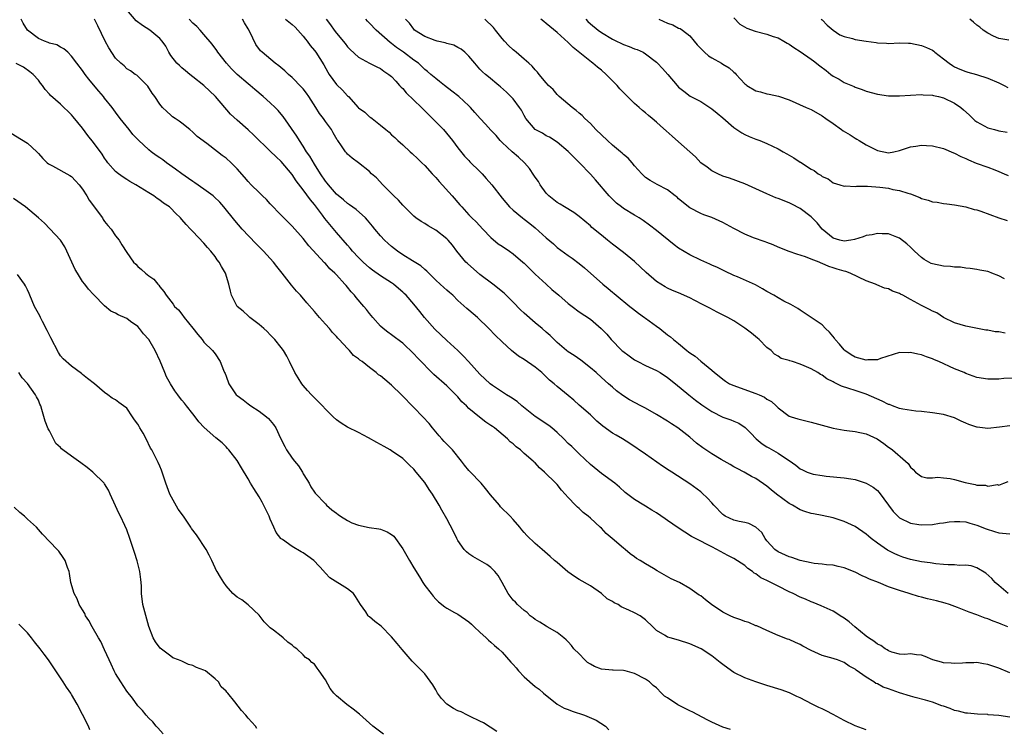
# Model space of a CAD drawing. Units: inches. Extents: x 2574000 to 2577000, y 1542000 to 1545000.
# Drawn here: x 2575026 to 2575204, y 1543409 to 1543537 of the extents above; entities that cross this region are included whole.
import ezdxf

# ---------------------------------------------------------------- set-up
doc = ezdxf.new("R2010")
doc.units = ezdxf.units.IN
doc.header["$MEASUREMENT"] = 0
doc.layers.add('LD25741542_2ft', color=151, linetype='Continuous')

msp = doc.modelspace()

# ---------------------------------------------------------------- linework, layer by layer
at = {"layer": 'LD25741542_2ft'}
for points, elevation in [([(2575205, 1543418.67), (2575203, 1543419.49), (2575201, 1543420.18), (2575200.26, 1543420.26), (2575199, 1543420.52), (2575198.46, 1543420.46), (2575197, 1543420.49), (2575196.42, 1543420.42), (2575195, 1543420.32), (2575194.39, 1543420.39), (2575193, 1543420.47), (2575192.6, 1543420.6), (2575191.03, 1543421), (2575189.64, 1543421.64), (2575189, 1543421.85), (2575188.08, 1543421.92), (2575187, 1543422.08), (2575186, 1543422), (2575185, 1543422.06), (2575183.6, 1543422.4), (2575183, 1543422.62), (2575182.79, 1543422.79), (2575182.43, 1543423), (2575181.61, 1543423.6), (2575181, 1543423.84), (2575180.38, 1543424.38), (2575179.41, 1543425), (2575179, 1543425.29), (2575176.92, 1543427), (2575175.9, 1543427.9), (2575175, 1543428.57), (2575174.25, 1543429), (2575173.5, 1543429.5), (2575173, 1543429.8), (2575170.81, 1543430.81), (2575169.4, 1543431.4), (2575169, 1543431.53), (2575167.98, 1543431.98), (2575167, 1543432.38), (2575165.75, 1543433), (2575165, 1543433.33), (2575163, 1543434.32), (2575161.73, 1543435), (2575161.23, 1543435.23), (2575161, 1543435.36), (2575159.88, 1543435.88), (2575159, 1543436.58), (2575158.7, 1543436.7), (2575158.39, 1543437), (2575157.54, 1543437.54), (2575157, 1543438.06), (2575155, 1543439.37), (2575153.91, 1543439.91), (2575152.6, 1543440.6), (2575151.89, 1543441), (2575151, 1543441.44), (2575150.04, 1543441.96), (2575149, 1543442.47), (2575148.03, 1543443), (2575147.35, 1543443.35), (2575146.11, 1543444.11), (2575144.9, 1543444.9), (2575143, 1543446.23), (2575142.54, 1543446.54), (2575141, 1543447.6), (2575140.12, 1543448.12), (2575139, 1543448.82), (2575138.69, 1543449), (2575137, 1543450.04), (2575135.33, 1543451.33), (2575134.28, 1543452.28), (2575133.44, 1543453), (2575131, 1543454.74), (2575129, 1543456.38), (2575127, 1543458.3), (2575126.24, 1543459), (2575125.63, 1543459.63), (2575125, 1543460.18), (2575124.18, 1543461), (2575123, 1543462.14), (2575122.02, 1543463), (2575121.46, 1543463.46), (2575119, 1543465.07), (2575116.58, 1543467), (2575115.75, 1543467.75), (2575114.56, 1543468.56), (2575113.8, 1543469), (2575111.3, 1543470.7), (2575110.88, 1543471), (2575109, 1543472.72), (2575106.95, 1543475), (2575106, 1543476), (2575105, 1543476.99), (2575103, 1543478.83), (2575100.85, 1543480.85), (2575098.96, 1543483), (2575098.09, 1543484.09), (2575097, 1543485.39), (2575095.61, 1543487), (2575095.3, 1543487.3), (2575095, 1543487.58), (2575094.25, 1543488.25), (2575093.35, 1543489), (2575093, 1543489.25), (2575091, 1543490.55), (2575089.56, 1543491.56), (2575089, 1543491.97), (2575087.87, 1543493), (2575087, 1543493.82), (2575085.93, 1543495), (2575085.51, 1543495.51), (2575085, 1543496.05), (2575083, 1543498.37), (2575081.81, 1543499.81), (2575080.92, 1543500.92), (2575080.48, 1543501.52), (2575079, 1543503.45), (2575078.28, 1543504.28), (2575077, 1543506.1), (2575075.73, 1543507.73), (2575075, 1543508.89), (2575073, 1543511.24), (2575072.06, 1543512.06), (2575071, 1543513.12), (2575068.02, 1543516.02), (2575067, 1543516.98), (2575065, 1543518.73), (2575063.82, 1543519.82), (2575061.06, 1543523), (2575059, 1543524.96), (2575057, 1543526.58), (2575056.44, 1543527), (2575055.66, 1543527.66), (2575055, 1543528.17), (2575054.58, 1543528.58), (2575054.11, 1543529), (2575053, 1543530.43), (2575052.66, 1543531), (2575052.09, 1543532.09), (2575051.44, 1543533), (2575051, 1543533.48), (2575049.2, 1543535), (2575047.87, 1543535.87), (2575046.7, 1543536.7), (2575045, 1543538.66)], 7856), ([(2575179, 1543408.36), (2575177, 1543409.04), (2575175, 1543410.05), (2575173, 1543411.14), (2575171.75, 1543411.75), (2575171, 1543412.14), (2575170.4, 1543412.4), (2575169.16, 1543413), (2575167, 1543414.11), (2575166.39, 1543414.39), (2575165.06, 1543415.06), (2575163.58, 1543415.58), (2575161, 1543416.36), (2575159, 1543417.02), (2575157, 1543417.77), (2575155, 1543418.73), (2575154.59, 1543419), (2575153, 1543420.16), (2575152.5, 1543420.5), (2575151.92, 1543421), (2575151, 1543421.73), (2575149.05, 1543423), (2575147, 1543423.91), (2575145, 1543424.58), (2575143.45, 1543425), (2575143, 1543425.14), (2575142.58, 1543425.42), (2575141, 1543426.34), (2575140.35, 1543427), (2575139, 1543428.23), (2575138, 1543429), (2575137, 1543429.54), (2575135.98, 1543430.02), (2575134.61, 1543430.61), (2575134.03, 1543431), (2575133.33, 1543431.33), (2575133, 1543431.55), (2575132.07, 1543432.07), (2575131, 1543433.02), (2575129, 1543434.4), (2575127, 1543435.55), (2575126.12, 1543436.12), (2575124.92, 1543436.92), (2575123, 1543438.6), (2575122.5, 1543439), (2575121.72, 1543439.72), (2575120.28, 1543441), (2575119, 1543442.06), (2575117.52, 1543443.52), (2575117, 1543444.06), (2575116.56, 1543444.56), (2575116.21, 1543445), (2575115, 1543446.39), (2575114.49, 1543447), (2575112.72, 1543448.72), (2575112.52, 1543449), (2575110.9, 1543450.9), (2575110.03, 1543452.03), (2575109.22, 1543453), (2575109.13, 1543453.13), (2575107.26, 1543455), (2575107, 1543455.29), (2575106.23, 1543456.23), (2575105.66, 1543457), (2575104.03, 1543459), (2575103.53, 1543459.53), (2575103, 1543460.05), (2575102.53, 1543460.53), (2575102.11, 1543461), (2575101.59, 1543461.59), (2575101, 1543462.31), (2575100.41, 1543463), (2575099.79, 1543463.79), (2575098.68, 1543465), (2575097, 1543466.69), (2575094.78, 1543469), (2575093, 1543470.71), (2575091.74, 1543471.74), (2575091, 1543472.4), (2575090.62, 1543472.62), (2575090.19, 1543473), (2575089, 1543473.96), (2575087.65, 1543475), (2575087.26, 1543475.26), (2575087, 1543475.53), (2575086.09, 1543476.09), (2575085.37, 1543477), (2575085.17, 1543477.17), (2575085, 1543477.38), (2575083.5, 1543479), (2575083.24, 1543479.24), (2575083, 1543479.54), (2575082.29, 1543480.29), (2575081.73, 1543481), (2575081, 1543481.8), (2575079.95, 1543483), (2575079, 1543484.05), (2575077.63, 1543485.63), (2575076.46, 1543487), (2575075.77, 1543487.77), (2575074.86, 1543488.86), (2575073.19, 1543491), (2575072.2, 1543492.2), (2575071.59, 1543493), (2575071, 1543493.68), (2575069.8, 1543495), (2575068.4, 1543496.4), (2575065.94, 1543499), (2575064.57, 1543500.57), (2575062.62, 1543503), (2575061.86, 1543503.86), (2575060.83, 1543504.84), (2575060.64, 1543505), (2575059, 1543506.21), (2575057.37, 1543507.37), (2575057, 1543507.58), (2575056.17, 1543508.17), (2575054.99, 1543508.99), (2575053.86, 1543509.86), (2575052.23, 1543511), (2575051.53, 1543511.53), (2575051, 1543511.91), (2575050.34, 1543512.34), (2575049.46, 1543513), (2575049, 1543513.36), (2575047.11, 1543515.11), (2575046.13, 1543516.13), (2575045.45, 1543517), (2575043.82, 1543519), (2575043, 1543520.14), (2575042.35, 1543521), (2575041, 1543522.71), (2575040.77, 1543523), (2575039.94, 1543523.94), (2575039, 1543525.12), (2575038.14, 1543526.14), (2575037.47, 1543527), (2575037, 1543527.69), (2575035.95, 1543529), (2575035, 1543530.32), (2575034.31, 1543531), (2575033.61, 1543531.61), (2575033, 1543531.91), (2575032.32, 1543532.32), (2575031, 1543532.63), (2575030.76, 1543532.76), (2575030.11, 1543533), (2575029, 1543533.48), (2575027, 1543535), (2575026.26, 1543536.26), (2575025.89, 1543537)], 7852), ([(2575205, 1543410.64), (2575203, 1543410.93), (2575201.08, 1543411.08), (2575201, 1543411.1), (2575199.16, 1543411.16), (2575197.34, 1543411.34), (2575197, 1543411.35), (2575195.72, 1543411.72), (2575195, 1543411.85), (2575194.19, 1543412.19), (2575193, 1543412.59), (2575192.71, 1543412.71), (2575191, 1543413.32), (2575189.72, 1543413.72), (2575187.82, 1543414.18), (2575187, 1543414.41), (2575185, 1543415.02), (2575183, 1543415.75), (2575182.07, 1543416.07), (2575181, 1543416.67), (2575180.75, 1543416.75), (2575180.39, 1543417), (2575179, 1543417.86), (2575177.16, 1543419.16), (2575177, 1543419.31), (2575175.89, 1543419.89), (2575175, 1543420.53), (2575173.75, 1543421), (2575173.18, 1543421.18), (2575173, 1543421.26), (2575171, 1543421.8), (2575169, 1543422.67), (2575167.51, 1543423.51), (2575167, 1543423.78), (2575166.15, 1543424.15), (2575165, 1543424.67), (2575164.75, 1543424.75), (2575163, 1543425.43), (2575161, 1543426.3), (2575159.14, 1543427.14), (2575159, 1543427.17), (2575157.74, 1543427.74), (2575157, 1543427.94), (2575156.26, 1543428.26), (2575155, 1543428.7), (2575154.33, 1543429), (2575153, 1543429.66), (2575150.95, 1543431), (2575149.85, 1543431.85), (2575149, 1543432.58), (2575148.74, 1543432.74), (2575147, 1543433.95), (2575145.15, 1543435), (2575143.67, 1543435.67), (2575141.13, 1543437.13), (2575140.43, 1543437.57), (2575139, 1543438.4), (2575138.03, 1543439), (2575137.37, 1543439.37), (2575137, 1543439.66), (2575136.22, 1543440.22), (2575135.32, 1543441), (2575135, 1543441.23), (2575132.96, 1543443), (2575131.86, 1543443.86), (2575131, 1543444.82), (2575130.81, 1543445), (2575129, 1543446.67), (2575128.61, 1543447), (2575127.69, 1543447.69), (2575127, 1543448.4), (2575126.67, 1543448.67), (2575126.32, 1543449), (2575125, 1543450.37), (2575124.46, 1543451), (2575123.75, 1543451.75), (2575123, 1543452.74), (2575122.77, 1543453), (2575120.71, 1543455), (2575119.76, 1543455.76), (2575119, 1543456.65), (2575118.8, 1543456.8), (2575118.62, 1543457), (2575117, 1543458.39), (2575116.34, 1543459), (2575115.55, 1543459.55), (2575115, 1543460.09), (2575114.5, 1543460.5), (2575114.01, 1543461), (2575111.64, 1543463), (2575111.26, 1543463.26), (2575111, 1543463.45), (2575110.06, 1543464.06), (2575108.94, 1543464.94), (2575107, 1543466.51), (2575106.54, 1543467), (2575105.73, 1543467.73), (2575105, 1543468.6), (2575104.8, 1543468.8), (2575104.63, 1543469), (2575103, 1543470.59), (2575100.65, 1543472.65), (2575097.67, 1543475.67), (2575097, 1543476.41), (2575095, 1543478.32), (2575094.63, 1543478.63), (2575093.48, 1543479.48), (2575093, 1543479.85), (2575092.33, 1543480.33), (2575091.44, 1543481), (2575091, 1543481.4), (2575089.57, 1543483), (2575089, 1543483.68), (2575088.43, 1543484.43), (2575087.97, 1543485), (2575086.59, 1543486.59), (2575086.28, 1543487), (2575085.64, 1543487.64), (2575085, 1543488.48), (2575084.75, 1543488.75), (2575084.55, 1543489), (2575083, 1543490.69), (2575082.69, 1543491), (2575081.79, 1543491.79), (2575081, 1543492.73), (2575080.86, 1543492.86), (2575077.97, 1543495.97), (2575077, 1543497.27), (2575075, 1543499.54), (2575073, 1543501.5), (2575071, 1543503.57), (2575070.32, 1543504.32), (2575069.63, 1543505), (2575069, 1543505.59), (2575067.57, 1543507), (2575067, 1543507.61), (2575066.36, 1543508.36), (2575065, 1543509.91), (2575063.9, 1543511), (2575063, 1543511.81), (2575062.3, 1543512.3), (2575061.44, 1543513), (2575059.49, 1543514.51), (2575057.77, 1543515.77), (2575057, 1543516.55), (2575056.43, 1543517), (2575055, 1543518.18), (2575054.53, 1543518.53), (2575053.79, 1543519), (2575053.32, 1543519.32), (2575053, 1543519.63), (2575052.27, 1543520.27), (2575051.48, 1543521), (2575051, 1543521.61), (2575050.11, 1543523), (2575049.59, 1543523.59), (2575048.84, 1543524.84), (2575048.7, 1543525), (2575047, 1543526.66), (2575046.84, 1543526.84), (2575046.55, 1543527), (2575045.66, 1543527.66), (2575045, 1543528.03), (2575044.53, 1543528.53), (2575043.95, 1543529), (2575043, 1543529.91), (2575041.79, 1543531.79), (2575041.09, 1543533), (2575039.8, 1543535.8), (2575039.16, 1543537)], 7854), ([(2575204.65, 1543427), (2575203.46, 1543427.46), (2575203, 1543427.67), (2575202.01, 1543428.01), (2575201, 1543428.43), (2575200.56, 1543428.56), (2575199, 1543429.15), (2575197.61, 1543429.61), (2575197, 1543429.88), (2575195.51, 1543430.49), (2575194.1, 1543431), (2575193.28, 1543431.28), (2575191.69, 1543431.7), (2575190.07, 1543432.07), (2575189, 1543432.34), (2575188.46, 1543432.46), (2575186.94, 1543432.94), (2575186.79, 1543433), (2575185, 1543433.54), (2575184.12, 1543433.88), (2575183, 1543434.24), (2575181.21, 1543435), (2575179.59, 1543435.59), (2575179, 1543435.91), (2575178.23, 1543436.23), (2575177, 1543436.87), (2575175, 1543437.66), (2575173.93, 1543437.93), (2575173, 1543438.12), (2575171.79, 1543438.2), (2575171, 1543438.31), (2575169.54, 1543438.46), (2575169, 1543438.55), (2575167, 1543439), (2575165.52, 1543439.52), (2575165, 1543439.68), (2575163, 1543440.57), (2575162.4, 1543441), (2575161, 1543442.57), (2575160.67, 1543443), (2575160.07, 1543444.07), (2575159, 1543445.02), (2575157.71, 1543445.71), (2575157, 1543445.85), (2575155.97, 1543446.03), (2575155, 1543446.29), (2575153.45, 1543447), (2575153.17, 1543447.17), (2575153, 1543447.29), (2575151.35, 1543449), (2575151, 1543449.41), (2575150.25, 1543450.25), (2575149.22, 1543451.22), (2575149, 1543451.41), (2575147, 1543452.9), (2575143.77, 1543455), (2575143.29, 1543455.29), (2575142.09, 1543456.09), (2575139, 1543458.23), (2575136.15, 1543460.15), (2575134.84, 1543461), (2575133.67, 1543461.67), (2575133, 1543462.03), (2575131.28, 1543463.28), (2575130.2, 1543464.2), (2575129, 1543465.37), (2575127, 1543467.14), (2575125.99, 1543467.99), (2575125, 1543468.87), (2575123, 1543470.49), (2575122.42, 1543471), (2575121.62, 1543471.62), (2575121, 1543472.25), (2575120.2, 1543473), (2575119, 1543473.98), (2575117, 1543475.35), (2575116, 1543476), (2575114.7, 1543477), (2575113, 1543478.6), (2575111.78, 1543479.78), (2575110.64, 1543481), (2575108.55, 1543483), (2575107, 1543484.3), (2575106.61, 1543484.61), (2575105, 1543486.08), (2575104.06, 1543487), (2575103.5, 1543487.5), (2575103, 1543487.92), (2575102.44, 1543488.44), (2575101.81, 1543489), (2575101, 1543489.76), (2575099.73, 1543491), (2575099.39, 1543491.39), (2575099, 1543491.68), (2575098.31, 1543492.31), (2575096.76, 1543493.24), (2575095, 1543494.35), (2575094.09, 1543495), (2575093, 1543495.84), (2575092.36, 1543496.36), (2575091.68, 1543497), (2575091, 1543497.77), (2575089.93, 1543499), (2575089.53, 1543499.53), (2575088.63, 1543500.63), (2575088.28, 1543501), (2575086.55, 1543502.55), (2575085.39, 1543503.39), (2575085, 1543503.64), (2575084.27, 1543504.27), (2575083, 1543505.34), (2575081.56, 1543507), (2575081.32, 1543507.32), (2575081, 1543507.69), (2575080.11, 1543509), (2575079, 1543510.73), (2575078.16, 1543512.16), (2575077.6, 1543513), (2575077, 1543513.98), (2575076.3, 1543515), (2575075.84, 1543515.84), (2575073.36, 1543519.36), (2575073, 1543519.79), (2575072.43, 1543520.43), (2575071.9, 1543521), (2575071, 1543521.86), (2575069.74, 1543523), (2575068.23, 1543524.23), (2575067.35, 1543525), (2575067, 1543525.26), (2575065, 1543526.95), (2575063.98, 1543527.98), (2575063.06, 1543529), (2575061.51, 1543531), (2575061.33, 1543531.33), (2575060.48, 1543532.48), (2575059, 1543534.23), (2575058.31, 1543535), (2575057.68, 1543535.68), (2575057, 1543536.29), (2575056.34, 1543537)], 7858), ([(2575204.72, 1543433), (2575203, 1543434.48), (2575202.33, 1543435), (2575201.73, 1543435.73), (2575200.67, 1543436.67), (2575199, 1543437.69), (2575198.02, 1543438.02), (2575197, 1543438.15), (2575195.89, 1543438.11), (2575195, 1543438.21), (2575193.8, 1543438.2), (2575193, 1543438.29), (2575191.61, 1543438.39), (2575190.55, 1543438.55), (2575189, 1543438.76), (2575187, 1543439.18), (2575185.62, 1543439.62), (2575185, 1543439.83), (2575184.19, 1543440.19), (2575182.86, 1543440.86), (2575181, 1543442.14), (2575179.87, 1543443), (2575179.39, 1543443.39), (2575179, 1543443.76), (2575177, 1543445.13), (2575175, 1543446.06), (2575173, 1543446.73), (2575171, 1543447.15), (2575169.41, 1543447.41), (2575169, 1543447.5), (2575167.87, 1543447.87), (2575167, 1543448.19), (2575165.62, 1543449), (2575165, 1543449.33), (2575162.7, 1543451), (2575161.76, 1543451.76), (2575161, 1543452.44), (2575159, 1543453.81), (2575158.22, 1543454.22), (2575156.84, 1543455), (2575155.63, 1543455.63), (2575155, 1543455.97), (2575154.36, 1543456.36), (2575152.72, 1543457.28), (2575151, 1543458.29), (2575149.38, 1543459.38), (2575148.26, 1543460.26), (2575147, 1543461.33), (2575144.84, 1543463), (2575143.71, 1543463.71), (2575143, 1543464.19), (2575141, 1543465.43), (2575139, 1543466.56), (2575138.14, 1543467), (2575136.1, 1543468.1), (2575134.87, 1543468.87), (2575133.73, 1543469.73), (2575133, 1543470.35), (2575132.3, 1543471), (2575131, 1543472.12), (2575130.03, 1543473), (2575129, 1543473.89), (2575127.26, 1543475.26), (2575126.08, 1543476.08), (2575125, 1543476.74), (2575124.68, 1543477), (2575123, 1543478.47), (2575121.71, 1543479.71), (2575121, 1543480.34), (2575120.25, 1543481), (2575119, 1543482.03), (2575117, 1543483.77), (2575116.36, 1543484.36), (2575115, 1543485.74), (2575113.37, 1543487.37), (2575111.33, 1543489), (2575109, 1543490.79), (2575106.73, 1543492.73), (2575106.47, 1543493), (2575104.84, 1543495), (2575104.05, 1543496.05), (2575103.22, 1543497), (2575103, 1543497.23), (2575101, 1543498.82), (2575099.6, 1543499.6), (2575099, 1543499.99), (2575098.34, 1543500.34), (2575097.38, 1543501), (2575097, 1543501.3), (2575095, 1543503.29), (2575094.23, 1543504.23), (2575093.4, 1543505), (2575093, 1543505.42), (2575091.4, 1543507), (2575090.24, 1543508.24), (2575089.38, 1543509), (2575089, 1543509.39), (2575087, 1543511.01), (2575085.85, 1543511.85), (2575085, 1543512.58), (2575084.82, 1543512.82), (2575084.64, 1543513), (2575083.91, 1543514.09), (2575083.27, 1543515), (2575083.14, 1543515.14), (2575082.41, 1543516.41), (2575082.09, 1543517), (2575081, 1543518.44), (2575080.64, 1543519), (2575079.93, 1543519.93), (2575079.28, 1543521), (2575077.97, 1543523), (2575077.57, 1543523.57), (2575077, 1543524.35), (2575076.7, 1543524.7), (2575075, 1543526.42), (2575074.32, 1543527), (2575073.63, 1543527.63), (2575072.56, 1543528.56), (2575071.92, 1543529), (2575070.33, 1543530.33), (2575069.55, 1543531), (2575069.27, 1543531.27), (2575068.42, 1543532.42), (2575067.32, 1543534.68), (2575067, 1543535.25), (2575066.35, 1543536.35), (2575066.01, 1543537)], 7860), ([(2575073.79, 1543537), (2575075, 1543536.03), (2575075.52, 1543535.52), (2575076.01, 1543535), (2575077, 1543533.91), (2575077.38, 1543533.38), (2575077.69, 1543533), (2575078.23, 1543532.23), (2575079, 1543531.34), (2575079.25, 1543531), (2575080.7, 1543528.7), (2575081.42, 1543527.42), (2575081.7, 1543527), (2575083, 1543525.19), (2575084.11, 1543524.11), (2575085, 1543523.14), (2575085.16, 1543523), (2575086.94, 1543521), (2575087, 1543520.94), (2575088.14, 1543520.14), (2575089, 1543519.34), (2575089.22, 1543519.22), (2575089.47, 1543519), (2575091, 1543517.83), (2575091.93, 1543517), (2575092.53, 1543516.53), (2575093, 1543516.03), (2575093.56, 1543515.56), (2575094.11, 1543515), (2575095, 1543514.26), (2575096.35, 1543513), (2575096.7, 1543512.7), (2575097.73, 1543511.73), (2575098.46, 1543511), (2575099, 1543510.49), (2575100.37, 1543509), (2575100.66, 1543508.66), (2575101, 1543508.32), (2575101.6, 1543507.6), (2575103.95, 1543505), (2575105.38, 1543503.38), (2575105.69, 1543503), (2575107, 1543501.57), (2575107.55, 1543501), (2575108.29, 1543500.29), (2575109.5, 1543499), (2575111, 1543497.45), (2575112.32, 1543496.32), (2575113, 1543495.87), (2575114.36, 1543495), (2575115, 1543494.53), (2575116.8, 1543493), (2575117, 1543492.82), (2575117.89, 1543491.89), (2575119, 1543490.83), (2575120.99, 1543488.99), (2575122.05, 1543488.05), (2575123.3, 1543487), (2575125, 1543485.53), (2575125.68, 1543485), (2575127, 1543484.03), (2575129, 1543482.66), (2575130.99, 1543480.99), (2575131.98, 1543479.98), (2575132.79, 1543479), (2575134.72, 1543477), (2575134.87, 1543476.87), (2575136.02, 1543476.02), (2575137, 1543475.34), (2575137.62, 1543475), (2575139, 1543474.31), (2575141, 1543473.39), (2575141.67, 1543473), (2575143, 1543472.13), (2575144.43, 1543471), (2575146.83, 1543469), (2575148.04, 1543468.04), (2575149.19, 1543467.19), (2575151, 1543465.96), (2575153, 1543464.96), (2575154.48, 1543464.48), (2575155, 1543464.24), (2575155.88, 1543463.88), (2575157.06, 1543463.06), (2575157.11, 1543463), (2575158.06, 1543462.06), (2575159.07, 1543461), (2575160.12, 1543460.12), (2575161, 1543459.54), (2575161.36, 1543459.36), (2575163, 1543458.41), (2575164.75, 1543457.25), (2575165, 1543457.11), (2575166.25, 1543456.25), (2575167, 1543455.59), (2575167.42, 1543455.42), (2575168.29, 1543455), (2575169, 1543454.73), (2575169.35, 1543454.65), (2575171, 1543454.37), (2575171.73, 1543454.27), (2575175, 1543453.98), (2575176.22, 1543453.78), (2575177, 1543453.68), (2575179, 1543452.99), (2575180.25, 1543452.25), (2575181, 1543451.65), (2575181.32, 1543451.32), (2575183.88, 1543447.88), (2575184.71, 1543447), (2575185, 1543446.74), (2575187, 1543445.76), (2575188.51, 1543445.49), (2575189, 1543445.42), (2575191, 1543445.49), (2575192.28, 1543445.72), (2575193, 1543445.8), (2575194.03, 1543445.97), (2575195, 1543446.07), (2575195.96, 1543446.05), (2575197, 1543445.99), (2575197.75, 1543445.75), (2575199, 1543445.4), (2575200.7, 1543444.7), (2575202.22, 1543444.22), (2575203, 1543444), (2575205, 1543443.79)], 7862), ([(2575081.16, 1543537), (2575081.94, 1543535.94), (2575082.58, 1543535), (2575083, 1543534.47), (2575084.58, 1543532.58), (2575085, 1543532), (2575085.48, 1543531.48), (2575087, 1543530.12), (2575089.02, 1543529.02), (2575090.34, 1543528.34), (2575091, 1543528.04), (2575091.6, 1543527.6), (2575092.48, 1543527), (2575093, 1543526.59), (2575093.75, 1543525.75), (2575094.45, 1543525), (2575094.7, 1543524.7), (2575095, 1543524.42), (2575095.66, 1543523.66), (2575098.44, 1543521), (2575098.7, 1543520.7), (2575100.43, 1543519), (2575101, 1543518.38), (2575102.37, 1543517), (2575104.05, 1543515), (2575105, 1543513.69), (2575106.22, 1543512.22), (2575107, 1543511.41), (2575107.19, 1543511.19), (2575109, 1543509.41), (2575109.2, 1543509.2), (2575109.4, 1543509), (2575110.15, 1543508.15), (2575111.15, 1543507), (2575113, 1543504.58), (2575114.36, 1543503), (2575115, 1543502.39), (2575116.71, 1543501), (2575117, 1543500.81), (2575118.02, 1543500.02), (2575119, 1543499.22), (2575121, 1543497.41), (2575122.31, 1543496.31), (2575123, 1543495.66), (2575125, 1543494.18), (2575125.7, 1543493.7), (2575127, 1543492.76), (2575127.97, 1543491.97), (2575131.26, 1543489), (2575132.23, 1543488.23), (2575133, 1543487.58), (2575133.33, 1543487.33), (2575133.7, 1543487), (2575136.17, 1543485), (2575136.61, 1543484.61), (2575137.74, 1543483.74), (2575138.81, 1543483), (2575139, 1543482.84), (2575141, 1543481.39), (2575141.57, 1543481), (2575143, 1543479.87), (2575143.51, 1543479.51), (2575144.08, 1543479), (2575145, 1543478.26), (2575146.48, 1543477), (2575146.78, 1543476.78), (2575147, 1543476.6), (2575147.97, 1543475.97), (2575149, 1543475.05), (2575151, 1543473.44), (2575151.47, 1543473), (2575152.34, 1543472.34), (2575153, 1543471.8), (2575153.46, 1543471.46), (2575154.19, 1543471), (2575155, 1543470.65), (2575155.5, 1543470.5), (2575159, 1543469.25), (2575159.59, 1543469), (2575160.54, 1543468.54), (2575161, 1543468.22), (2575161.8, 1543467.8), (2575162.67, 1543467), (2575163, 1543466.62), (2575165, 1543465.13), (2575165.36, 1543465), (2575166.61, 1543464.61), (2575169, 1543464.06), (2575173, 1543462.94), (2575175, 1543462.57), (2575175.5, 1543462.5), (2575177, 1543462.33), (2575179, 1543461.91), (2575180.98, 1543461), (2575182.16, 1543460.16), (2575183, 1543459.53), (2575183.32, 1543459.32), (2575183.73, 1543459), (2575186.09, 1543457), (2575186.56, 1543456.56), (2575187, 1543455.88), (2575187.48, 1543455.48), (2575187.94, 1543455), (2575189, 1543454.19), (2575189.94, 1543453.94), (2575191, 1543453.95), (2575191.93, 1543454.07), (2575193, 1543453.98), (2575194.17, 1543453.83), (2575195, 1543453.66), (2575196.88, 1543453.12), (2575198.72, 1543452.72), (2575199, 1543452.63), (2575200.6, 1543452.6), (2575201, 1543452.44), (2575202.74, 1543452.74), (2575203, 1543452.64), (2575203.89, 1543453), (2575204.72, 1543453.28)], 7864), ([(2575205, 1543463.39), (2575203.1, 1543463.1), (2575201, 1543462.87), (2575199.11, 1543463.11), (2575199, 1543463.13), (2575197.6, 1543463.6), (2575197, 1543463.87), (2575196.2, 1543464.2), (2575195, 1543464.8), (2575193, 1543465.4), (2575191, 1543465.73), (2575189, 1543465.97), (2575187.97, 1543466.03), (2575185.63, 1543466.37), (2575185, 1543466.52), (2575183.73, 1543467), (2575183.21, 1543467.21), (2575183, 1543467.26), (2575181.86, 1543467.86), (2575179, 1543469.13), (2575177, 1543469.76), (2575175.85, 1543470.15), (2575174.53, 1543470.53), (2575173.66, 1543471), (2575173.19, 1543471.19), (2575173, 1543471.32), (2575171.86, 1543471.86), (2575171, 1543472.55), (2575170.69, 1543472.69), (2575170.21, 1543473), (2575169, 1543473.71), (2575167.74, 1543474.26), (2575167, 1543474.54), (2575165.6, 1543475), (2575165.13, 1543475.13), (2575165, 1543475.21), (2575163.58, 1543475.58), (2575163, 1543476), (2575162.34, 1543476.34), (2575161.74, 1543477), (2575161, 1543477.56), (2575159.61, 1543479), (2575159.27, 1543479.27), (2575158.17, 1543480.17), (2575157, 1543481.07), (2575155, 1543482.35), (2575153.9, 1543483), (2575151.96, 1543483.96), (2575150.66, 1543484.66), (2575150.07, 1543485), (2575149.35, 1543485.35), (2575147.91, 1543486.09), (2575147, 1543486.54), (2575145, 1543487.43), (2575143.87, 1543487.87), (2575143, 1543488.28), (2575142.53, 1543488.53), (2575141, 1543489.47), (2575139.1, 1543491.1), (2575137, 1543493.1), (2575135, 1543494.75), (2575133, 1543496.26), (2575132.11, 1543497), (2575131, 1543497.87), (2575129.29, 1543499.29), (2575129, 1543499.55), (2575127, 1543501.26), (2575126.01, 1543502.01), (2575124.33, 1543503), (2575123.52, 1543503.52), (2575123, 1543503.79), (2575121.49, 1543505), (2575121, 1543505.51), (2575119.9, 1543507), (2575119.58, 1543507.58), (2575119, 1543508.41), (2575118.77, 1543508.77), (2575117.96, 1543509.96), (2575117.06, 1543511), (2575116, 1543512), (2575114.85, 1543513), (2575113, 1543514.68), (2575112.69, 1543515), (2575111.91, 1543515.91), (2575111, 1543516.88), (2575110, 1543518), (2575109.01, 1543519.01), (2575108.1, 1543520.1), (2575107.31, 1543521), (2575107, 1543521.31), (2575105.18, 1543523), (2575103.93, 1543523.93), (2575102.55, 1543525), (2575101.69, 1543525.69), (2575101, 1543526.23), (2575100.08, 1543527), (2575099.51, 1543527.51), (2575099, 1543527.9), (2575098.45, 1543528.45), (2575097.85, 1543529), (2575097, 1543529.59), (2575095.18, 1543531), (2575093.89, 1543531.89), (2575093, 1543532.58), (2575092.74, 1543532.74), (2575090.2, 1543535), (2575089, 1543536.26), (2575088.62, 1543536.62), (2575088.3, 1543537)], 7866), ([(2575205.98, 1543471.98), (2575203.92, 1543471.92), (2575203, 1543471.84), (2575201, 1543471.79), (2575199, 1543472.12), (2575198.37, 1543472.37), (2575197, 1543472.87), (2575196.71, 1543473), (2575195, 1543473.69), (2575192.12, 1543475), (2575191.33, 1543475.33), (2575191, 1543475.5), (2575189.88, 1543475.88), (2575189, 1543476.25), (2575188.34, 1543476.34), (2575187, 1543476.65), (2575186.61, 1543476.61), (2575185, 1543476.62), (2575181.55, 1543475.55), (2575181, 1543475.31), (2575179.29, 1543475.29), (2575179, 1543475.23), (2575177.64, 1543475.64), (2575177, 1543475.79), (2575176.23, 1543476.23), (2575175.13, 1543477), (2575175, 1543477.12), (2575174.15, 1543478.15), (2575173.38, 1543479), (2575173.24, 1543479.24), (2575172.35, 1543480.35), (2575171.62, 1543481), (2575171, 1543481.67), (2575169, 1543483), (2575167, 1543484.29), (2575166.61, 1543484.61), (2575165.31, 1543485.31), (2575164.05, 1543485.95), (2575163, 1543486.52), (2575162.24, 1543487), (2575161, 1543487.68), (2575160.2, 1543488.2), (2575158.9, 1543488.9), (2575155.67, 1543490.33), (2575155, 1543490.61), (2575153.37, 1543491.37), (2575152.04, 1543492.04), (2575151, 1543492.48), (2575150.65, 1543492.65), (2575149, 1543493.34), (2575147, 1543494.32), (2575145, 1543495.55), (2575144.16, 1543496.16), (2575141, 1543498.76), (2575139.72, 1543499.72), (2575138.55, 1543500.55), (2575137.84, 1543501), (2575137, 1543501.48), (2575135, 1543502.72), (2575134.62, 1543503), (2575133.71, 1543503.71), (2575133, 1543504.38), (2575132.41, 1543505), (2575129.92, 1543507.92), (2575129, 1543508.95), (2575127.03, 1543511), (2575125.99, 1543511.99), (2575125, 1543513.04), (2575123, 1543514.73), (2575121.61, 1543515.61), (2575121, 1543515.9), (2575120.33, 1543516.33), (2575119, 1543517.04), (2575117.33, 1543519), (2575117, 1543519.56), (2575116.52, 1543520.52), (2575116.19, 1543521), (2575115, 1543522.59), (2575114.62, 1543523), (2575113.8, 1543523.8), (2575112.74, 1543524.74), (2575112.42, 1543525), (2575110.57, 1543526.57), (2575109.99, 1543527), (2575109.47, 1543527.48), (2575109, 1543527.95), (2575108.07, 1543529), (2575107, 1543530.28), (2575106.29, 1543531), (2575105.59, 1543531.59), (2575105, 1543531.89), (2575104.28, 1543532.28), (2575103, 1543532.59), (2575102.71, 1543532.71), (2575101.27, 1543533), (2575100.89, 1543533.11), (2575099, 1543533.88), (2575097.17, 1543535), (2575097, 1543535.18), (2575096.25, 1543536.25), (2575095.54, 1543537)], 7868), ([(2575204.14, 1543480.14), (2575203, 1543480.36), (2575202.37, 1543480.37), (2575201, 1543480.67), (2575200.68, 1543480.68), (2575197, 1543481.42), (2575195, 1543482.02), (2575193, 1543483), (2575191.8, 1543483.8), (2575191, 1543484.13), (2575190.46, 1543484.46), (2575189, 1543485.17), (2575187, 1543486.22), (2575185.62, 1543487), (2575185.21, 1543487.21), (2575185, 1543487.34), (2575183.77, 1543487.78), (2575183, 1543488.17), (2575182.32, 1543488.32), (2575180.89, 1543488.89), (2575180.68, 1543489), (2575179, 1543489.63), (2575176.1, 1543491), (2575175.29, 1543491.29), (2575175, 1543491.36), (2575173.73, 1543491.73), (2575173, 1543491.98), (2575172.2, 1543492.2), (2575171, 1543492.78), (2575170.83, 1543492.83), (2575170.45, 1543493), (2575169, 1543493.57), (2575168.01, 1543493.99), (2575166.43, 1543494.43), (2575165, 1543494.92), (2575163, 1543495.72), (2575162.13, 1543496.13), (2575161, 1543496.54), (2575160.68, 1543496.68), (2575158.57, 1543497.43), (2575157, 1543498.07), (2575155, 1543499.09), (2575153, 1543500.2), (2575151, 1543501.1), (2575149.57, 1543501.57), (2575149, 1543501.82), (2575147, 1543502.82), (2575146.77, 1543503), (2575145.82, 1543503.82), (2575145, 1543504.48), (2575144.74, 1543504.74), (2575144.37, 1543505), (2575143, 1543506.09), (2575141.08, 1543507.08), (2575139.81, 1543507.81), (2575139, 1543508.32), (2575138.32, 1543509), (2575137, 1543510.47), (2575136.58, 1543511), (2575135.83, 1543511.83), (2575135, 1543512.5), (2575134.76, 1543512.76), (2575134.49, 1543513), (2575133, 1543514.2), (2575132.13, 1543515), (2575130.01, 1543517), (2575129, 1543518.08), (2575128.02, 1543519), (2575127.54, 1543519.54), (2575127, 1543519.95), (2575126.45, 1543520.46), (2575125.69, 1543521), (2575123.36, 1543523), (2575123.19, 1543523.19), (2575123, 1543523.35), (2575122.25, 1543524.25), (2575121.43, 1543525), (2575121, 1543525.48), (2575119.73, 1543527), (2575119.41, 1543527.41), (2575119, 1543527.79), (2575118.46, 1543528.46), (2575117.86, 1543529), (2575117, 1543529.73), (2575115.55, 1543531), (2575115.25, 1543531.25), (2575115, 1543531.43), (2575114.2, 1543532.2), (2575113.43, 1543533), (2575113, 1543533.52), (2575111.83, 1543535), (2575111.47, 1543535.47), (2575109.89, 1543537)], 7870), ([(2575204.03, 1543489.97), (2575203, 1543490.53), (2575201.74, 1543491), (2575201.22, 1543491.22), (2575201, 1543491.33), (2575199.56, 1543491.56), (2575199, 1543491.66), (2575197.84, 1543491.84), (2575197, 1543491.91), (2575196.08, 1543492.08), (2575195, 1543492.12), (2575194.24, 1543492.24), (2575193, 1543492.28), (2575191, 1543492.67), (2575190.77, 1543492.77), (2575190.34, 1543493), (2575189.5, 1543493.5), (2575189, 1543493.85), (2575187.72, 1543495), (2575187, 1543495.73), (2575186.32, 1543496.32), (2575185, 1543497.33), (2575184.5, 1543497.5), (2575183, 1543498.11), (2575181.89, 1543498.11), (2575181, 1543498.21), (2575180.06, 1543497.94), (2575179, 1543497.82), (2575178.44, 1543497.56), (2575176.87, 1543497.13), (2575176.2, 1543497), (2575175, 1543496.83), (2575174.19, 1543497), (2575173, 1543497.34), (2575170.98, 1543499), (2575170.12, 1543500.12), (2575169, 1543501.19), (2575167, 1543502.72), (2575165.51, 1543503.51), (2575165, 1543503.74), (2575163, 1543504.5), (2575162.63, 1543504.63), (2575161, 1543505.35), (2575160.33, 1543505.67), (2575157, 1543507.18), (2575154.21, 1543508.21), (2575153, 1543508.57), (2575152.07, 1543509), (2575151, 1543509.54), (2575150.17, 1543510.17), (2575148.99, 1543511), (2575148.04, 1543512.04), (2575147, 1543512.97), (2575145, 1543514.81), (2575143.84, 1543515.84), (2575142.76, 1543516.76), (2575141.69, 1543517.69), (2575141, 1543518.34), (2575140.21, 1543519), (2575139.53, 1543519.53), (2575139, 1543520.04), (2575138.44, 1543520.44), (2575137.87, 1543521), (2575137, 1543521.74), (2575135.73, 1543523), (2575135.35, 1543523.35), (2575134.37, 1543524.37), (2575133.85, 1543525), (2575131.89, 1543527), (2575131, 1543527.74), (2575130.28, 1543528.28), (2575129.47, 1543529), (2575129.19, 1543529.19), (2575125.86, 1543531.86), (2575125, 1543532.76), (2575123, 1543534.55), (2575121.64, 1543535.64), (2575121, 1543536.22), (2575120.56, 1543536.56), (2575120.04, 1543537)], 7872), ([(2575128.2, 1543537), (2575128.57, 1543536.57), (2575129, 1543536.16), (2575130.44, 1543535), (2575131, 1543534.57), (2575133, 1543533.4), (2575133.28, 1543533.28), (2575135, 1543532.42), (2575136.06, 1543532.06), (2575137, 1543531.65), (2575137.51, 1543531.51), (2575138.56, 1543531), (2575139, 1543530.74), (2575141, 1543529.18), (2575141.19, 1543529), (2575142.07, 1543528.07), (2575143.05, 1543527), (2575144.72, 1543525), (2575145, 1543524.71), (2575145.93, 1543523.93), (2575147.07, 1543523.07), (2575149, 1543522.07), (2575151, 1543520.77), (2575151.98, 1543519.98), (2575153, 1543519.13), (2575155, 1543517.4), (2575155.56, 1543517), (2575156.42, 1543516.42), (2575157, 1543516.1), (2575157.78, 1543515.78), (2575159, 1543515.25), (2575159.19, 1543515.19), (2575159.72, 1543515), (2575161, 1543514.5), (2575163, 1543513.54), (2575163.92, 1543513), (2575164.59, 1543512.59), (2575165.86, 1543511.86), (2575167, 1543511.13), (2575167.09, 1543511.09), (2575169, 1543509.86), (2575169.58, 1543509.58), (2575170.27, 1543509), (2575170.73, 1543508.73), (2575171, 1543508.51), (2575172.06, 1543508.06), (2575173, 1543507.38), (2575174.21, 1543507), (2575175, 1543506.78), (2575175.2, 1543506.8), (2575177, 1543506.7), (2575177.22, 1543506.78), (2575179, 1543506.73), (2575179.24, 1543506.76), (2575181.42, 1543506.58), (2575183, 1543506.37), (2575183.82, 1543506.18), (2575185, 1543505.98), (2575186.52, 1543505.48), (2575187, 1543505.38), (2575188.7, 1543504.7), (2575189, 1543504.55), (2575190.23, 1543504.23), (2575191, 1543503.91), (2575191.86, 1543503.86), (2575193, 1543503.6), (2575193.58, 1543503.58), (2575195, 1543503.4), (2575197, 1543503.02), (2575198.55, 1543502.55), (2575199, 1543502.47), (2575199.75, 1543502.25), (2575203, 1543501.05), (2575204.53, 1543500.53)], 7874), ([(2575141.39, 1543537), (2575143, 1543536.27), (2575143.95, 1543535.95), (2575145, 1543535.39), (2575145.29, 1543535.29), (2575145.68, 1543535), (2575147, 1543533.97), (2575147.79, 1543533), (2575148.35, 1543532.35), (2575149.69, 1543531), (2575150.38, 1543530.38), (2575151, 1543529.97), (2575152.74, 1543529), (2575153, 1543528.83), (2575154.16, 1543528.16), (2575155, 1543527.4), (2575155.23, 1543527.23), (2575155.41, 1543527), (2575157, 1543525.27), (2575157.16, 1543525.16), (2575157.35, 1543525), (2575159, 1543523.99), (2575159.83, 1543523.83), (2575161, 1543523.46), (2575161.41, 1543523.41), (2575163.06, 1543523.06), (2575165, 1543522.39), (2575168.09, 1543521), (2575169, 1543520.61), (2575171, 1543519.51), (2575171.67, 1543519), (2575173, 1543518.08), (2575174.5, 1543517), (2575174.8, 1543516.8), (2575176.05, 1543516.05), (2575177, 1543515.43), (2575177.28, 1543515.28), (2575177.72, 1543515), (2575179, 1543514.24), (2575181, 1543513.19), (2575183, 1543512.81), (2575183.97, 1543513), (2575185, 1543513.23), (2575187, 1543513.9), (2575187.99, 1543514.01), (2575189, 1543514.19), (2575189.89, 1543514.11), (2575191, 1543514.06), (2575193, 1543513.56), (2575194.79, 1543512.79), (2575195, 1543512.73), (2575196.13, 1543512.13), (2575197, 1543511.78), (2575197.51, 1543511.51), (2575198.93, 1543510.93), (2575201, 1543510.2), (2575202.31, 1543509.69), (2575203, 1543509.39), (2575203.99, 1543509), (2575204.69, 1543508.69)], 7876), ([(2575155, 1543537.25), (2575156.1, 1543536.1), (2575157.38, 1543535.38), (2575158.84, 1543534.84), (2575161, 1543534.29), (2575162.12, 1543533.88), (2575163, 1543533.59), (2575164.08, 1543533), (2575164.65, 1543532.65), (2575165, 1543532.46), (2575165.86, 1543531.86), (2575167, 1543531.11), (2575169, 1543529.73), (2575169.43, 1543529.43), (2575170.55, 1543528.55), (2575171.71, 1543527.71), (2575172.57, 1543527), (2575173, 1543526.69), (2575174.1, 1543526.1), (2575175, 1543525.54), (2575176.79, 1543524.79), (2575177, 1543524.67), (2575178.26, 1543524.26), (2575179, 1543523.97), (2575181, 1543523.4), (2575183, 1543523.11), (2575185, 1543523.09), (2575187, 1543523.23), (2575189, 1543523.35), (2575189.3, 1543523.3), (2575191, 1543523.25), (2575191.18, 1543523.18), (2575192.07, 1543523), (2575193, 1543522.78), (2575195, 1543521.81), (2575196.13, 1543521), (2575196.6, 1543520.6), (2575197.66, 1543519.66), (2575198.28, 1543519), (2575198.66, 1543518.66), (2575199, 1543518.42), (2575201, 1543517.34), (2575202.21, 1543517), (2575202.84, 1543516.84), (2575203, 1543516.77), (2575204.52, 1543516.52)], 7878), ([(2575170.85, 1543537), (2575171, 1543536.87), (2575171.93, 1543535.93), (2575173.01, 1543535.01), (2575174.18, 1543534.18), (2575175, 1543533.86), (2575176.52, 1543533.48), (2575177, 1543533.32), (2575178.97, 1543533.03), (2575180.78, 1543532.78), (2575181, 1543532.72), (2575182.65, 1543532.65), (2575183, 1543532.6), (2575185, 1543532.7), (2575186.64, 1543532.64), (2575187, 1543532.64), (2575189, 1543532.25), (2575189.89, 1543531.89), (2575191, 1543531.36), (2575191.21, 1543531.21), (2575191.44, 1543531), (2575193, 1543529.79), (2575193.99, 1543529), (2575194.6, 1543528.6), (2575195, 1543528.36), (2575195.94, 1543527.94), (2575197, 1543527.49), (2575197.37, 1543527.37), (2575198.96, 1543526.96), (2575201, 1543526.33), (2575203, 1543525.48), (2575203.97, 1543525), (2575204.62, 1543524.62)], 7880), ([(2575204.85, 1543533.16), (2575203, 1543533.47), (2575202.06, 1543533.94), (2575201, 1543534.44), (2575200.19, 1543535), (2575199.54, 1543535.54), (2575199, 1543535.93), (2575198.44, 1543536.44), (2575197.74, 1543537)], 7882), ([(2575154.38, 1543408.38), (2575153, 1543408.81), (2575151, 1543409.7), (2575150.17, 1543410.17), (2575147.56, 1543411.56), (2575147, 1543411.77), (2575144.84, 1543412.84), (2575143, 1543414.12), (2575142.45, 1543414.45), (2575141.89, 1543415), (2575141, 1543415.93), (2575140.39, 1543416.39), (2575139.74, 1543417), (2575139, 1543417.5), (2575137, 1543418.56), (2575135.3, 1543419), (2575135, 1543419.06), (2575133.13, 1543419.13), (2575133, 1543419.12), (2575131, 1543419.34), (2575129.78, 1543419.78), (2575129, 1543420.21), (2575128.51, 1543420.51), (2575128.02, 1543421), (2575127, 1543422.07), (2575126, 1543423), (2575125.6, 1543423.6), (2575125, 1543424.28), (2575124.64, 1543424.64), (2575124.19, 1543425), (2575123, 1543425.95), (2575121.18, 1543427), (2575121, 1543427.09), (2575119.85, 1543427.85), (2575119, 1543428.3), (2575118.63, 1543428.63), (2575118.11, 1543429), (2575117.56, 1543429.56), (2575117, 1543429.94), (2575115.78, 1543431), (2575115.42, 1543431.42), (2575115, 1543431.81), (2575114.1, 1543433), (2575113.02, 1543435), (2575112.29, 1543436.29), (2575111.72, 1543437), (2575111, 1543437.72), (2575110.26, 1543438.26), (2575107.7, 1543439.7), (2575107, 1543440.17), (2575106.57, 1543440.57), (2575106.17, 1543441), (2575105, 1543442.64), (2575104.79, 1543443), (2575104.23, 1543444.23), (2575103, 1543446.56), (2575102.09, 1543448.09), (2575101.63, 1543449), (2575100.42, 1543451), (2575099.83, 1543451.83), (2575099, 1543453.09), (2575097.47, 1543455), (2575097, 1543455.55), (2575096.23, 1543456.23), (2575095.52, 1543457), (2575095, 1543457.45), (2575093, 1543458.85), (2575092.75, 1543459), (2575091.62, 1543459.62), (2575091, 1543460.01), (2575090.33, 1543460.33), (2575088.78, 1543461.22), (2575087, 1543462.16), (2575085, 1543463.13), (2575083.87, 1543463.87), (2575083, 1543464.47), (2575082.43, 1543465), (2575081, 1543466.41), (2575080.47, 1543467), (2575079, 1543468.45), (2575078.49, 1543469), (2575077.75, 1543469.75), (2575077, 1543470.68), (2575076.76, 1543471), (2575076.05, 1543472.05), (2575075.47, 1543473), (2575074.47, 1543475), (2575074, 1543476.01), (2575073.4, 1543477), (2575073, 1543477.57), (2575071.83, 1543479), (2575071.44, 1543479.44), (2575071, 1543479.87), (2575070.46, 1543480.46), (2575069.83, 1543481), (2575069, 1543481.74), (2575067.32, 1543483), (2575067, 1543483.27), (2575066.12, 1543484.12), (2575065, 1543485), (2575063.98, 1543487), (2575063.78, 1543487.78), (2575063.53, 1543489), (2575062.92, 1543491), (2575062.2, 1543492.2), (2575061.77, 1543493), (2575061.42, 1543493.42), (2575061, 1543494), (2575060.23, 1543495), (2575059.65, 1543495.65), (2575059, 1543496.46), (2575057, 1543498.58), (2575056.57, 1543499), (2575055.79, 1543499.79), (2575055, 1543500.75), (2575054.76, 1543501), (2575053.85, 1543501.85), (2575053, 1543502.76), (2575052.73, 1543503), (2575051.69, 1543503.69), (2575051, 1543504.24), (2575050.55, 1543504.55), (2575049.93, 1543505), (2575049, 1543505.55), (2575046.65, 1543507), (2575045.59, 1543507.59), (2575045, 1543507.97), (2575044.36, 1543508.36), (2575043.51, 1543509), (2575043, 1543509.41), (2575041.57, 1543511), (2575041.32, 1543511.32), (2575041, 1543511.8), (2575040.54, 1543512.54), (2575039, 1543514.64), (2575037.94, 1543515.94), (2575037, 1543517.26), (2575035.33, 1543519.33), (2575035, 1543519.7), (2575033, 1543521.58), (2575031.19, 1543523.19), (2575031, 1543523.44), (2575030.25, 1543524.25), (2575029.76, 1543525), (2575029.41, 1543525.41), (2575029, 1543525.97), (2575028.07, 1543527), (2575027.46, 1543527.46), (2575026.29, 1543528.29), (2575025, 1543528.99)], 7850), ([(2575022.99, 1543517), (2575027, 1543514.52), (2575028.7, 1543513), (2575029, 1543512.68), (2575029.79, 1543511.79), (2575030.6, 1543511), (2575030.82, 1543510.82), (2575031.57, 1543510.43), (2575034.7, 1543508.7), (2575035, 1543508.49), (2575035.75, 1543507.75), (2575036.41, 1543507), (2575037, 1543506.21), (2575037.78, 1543505), (2575038.22, 1543504.22), (2575040.6, 1543501), (2575040.75, 1543500.75), (2575041, 1543500.38), (2575041.61, 1543499.61), (2575042.17, 1543499), (2575043, 1543497.75), (2575043.61, 1543497), (2575044.15, 1543496.15), (2575045, 1543494.76), (2575046.23, 1543493), (2575046.63, 1543492.63), (2575047, 1543492.21), (2575047.67, 1543491.67), (2575048.38, 1543491), (2575049, 1543490.53), (2575049.9, 1543489.9), (2575050.62, 1543489), (2575050.82, 1543488.82), (2575051, 1543488.52), (2575051.7, 1543487.7), (2575052.13, 1543487), (2575053.39, 1543485.39), (2575053.65, 1543485), (2575054.36, 1543484.36), (2575055, 1543483.57), (2575055.41, 1543483), (2575057, 1543481.07), (2575057.88, 1543479.88), (2575058.67, 1543479), (2575059, 1543478.54), (2575060.55, 1543477), (2575061, 1543476.38), (2575061.96, 1543475), (2575062.55, 1543473.45), (2575062.75, 1543473), (2575062.85, 1543472.85), (2575063, 1543472.38), (2575063.5, 1543471), (2575064.86, 1543469), (2575065, 1543468.87), (2575066.1, 1543468.1), (2575067, 1543467.34), (2575067.49, 1543467), (2575069, 1543466.03), (2575070.35, 1543465), (2575070.7, 1543464.7), (2575071.59, 1543463.59), (2575072.01, 1543463), (2575072.86, 1543461.14), (2575073.63, 1543459.63), (2575073.93, 1543459), (2575075, 1543457.5), (2575075.39, 1543457), (2575076.12, 1543456.12), (2575076.84, 1543455), (2575077, 1543454.68), (2575077.63, 1543453.63), (2575078.03, 1543453), (2575078.35, 1543452.35), (2575079, 1543451.36), (2575079.16, 1543451.16), (2575081, 1543449.22), (2575081.22, 1543449), (2575082.19, 1543448.19), (2575083, 1543447.56), (2575083.3, 1543447.3), (2575083.71, 1543447), (2575085, 1543446.21), (2575085.8, 1543445.8), (2575087, 1543445.37), (2575088.95, 1543444.95), (2575090.71, 1543444.71), (2575091, 1543444.65), (2575092.2, 1543444.2), (2575093, 1543443.72), (2575093.37, 1543443.37), (2575095, 1543441.13), (2575096.26, 1543439), (2575097, 1543437.66), (2575098.06, 1543436.06), (2575098.65, 1543435), (2575099, 1543434.46), (2575100.14, 1543433), (2575100.55, 1543432.55), (2575101, 1543431.98), (2575101.51, 1543431.51), (2575102.63, 1543430.63), (2575103, 1543430.36), (2575104.4, 1543429.6), (2575105, 1543429.25), (2575107, 1543427.87), (2575107.44, 1543427.44), (2575107.94, 1543427), (2575109, 1543426), (2575110.12, 1543425), (2575110.55, 1543424.55), (2575111, 1543424.22), (2575111.63, 1543423.63), (2575112.37, 1543423), (2575113, 1543422.4), (2575114.59, 1543420.59), (2575115, 1543420.15), (2575115.54, 1543419.54), (2575115.97, 1543419), (2575117, 1543417.91), (2575119, 1543416.19), (2575119.72, 1543415.72), (2575120.52, 1543415), (2575123, 1543413), (2575124.26, 1543412.26), (2575125, 1543412.04), (2575125.7, 1543411.7), (2575127.96, 1543411), (2575130.08, 1543410.08), (2575131.72, 1543409), (2575132.35, 1543408.35)], 7848), ([(2575112.05, 1543408.05), (2575109.62, 1543409.62), (2575109, 1543409.9), (2575107.25, 1543410.75), (2575106.77, 1543411), (2575105.57, 1543411.57), (2575105, 1543411.79), (2575104.19, 1543412.19), (2575103, 1543413), (2575102.01, 1543414.01), (2575101.32, 1543415), (2575101, 1543415.58), (2575100.48, 1543416.48), (2575099, 1543418.47), (2575098.49, 1543419), (2575097.72, 1543419.72), (2575096.74, 1543420.74), (2575094.88, 1543422.88), (2575093.98, 1543423.98), (2575093, 1543425.2), (2575091.09, 1543427.09), (2575089.95, 1543427.95), (2575089, 1543428.79), (2575088.87, 1543428.87), (2575088.76, 1543429), (2575088.33, 1543429.67), (2575087.34, 1543431), (2575086.47, 1543432.47), (2575086.11, 1543433), (2575085, 1543433.85), (2575081.83, 1543435.83), (2575081, 1543436.72), (2575080.85, 1543436.85), (2575080.75, 1543437), (2575078.88, 1543439), (2575077.79, 1543439.79), (2575077, 1543440.4), (2575076.59, 1543440.59), (2575075, 1543441.55), (2575073.21, 1543442.79), (2575073, 1543442.92), (2575072.92, 1543443), (2575072.07, 1543444.07), (2575071.67, 1543445), (2575071, 1543446.48), (2575070.79, 1543447), (2575069.55, 1543449.55), (2575069, 1543450.5), (2575068.04, 1543452.04), (2575067.46, 1543453), (2575067, 1543453.8), (2575065.78, 1543455.78), (2575065, 1543457.1), (2575063.53, 1543459), (2575063.28, 1543459.28), (2575063, 1543459.58), (2575062.27, 1543460.27), (2575061.18, 1543461.18), (2575059.05, 1543463.05), (2575058.1, 1543464.1), (2575057.43, 1543465), (2575057, 1543465.52), (2575055.86, 1543467), (2575055.45, 1543467.45), (2575055, 1543468.03), (2575054.55, 1543468.55), (2575054.29, 1543469), (2575053.7, 1543469.7), (2575052.92, 1543471), (2575052.24, 1543472.24), (2575051.9, 1543473), (2575051.08, 1543475.08), (2575050.18, 1543477), (2575049, 1543479.02), (2575048.05, 1543480.05), (2575047.31, 1543481), (2575047, 1543481.33), (2575045.72, 1543482.28), (2575045, 1543482.79), (2575043.45, 1543483.45), (2575043, 1543483.78), (2575042.15, 1543484.15), (2575041, 1543485.09), (2575039.07, 1543487.07), (2575039, 1543487.16), (2575038.09, 1543488.09), (2575037.42, 1543489), (2575037, 1543489.52), (2575036.09, 1543491), (2575035.66, 1543491.66), (2575035.08, 1543493), (2575034.17, 1543495), (2575033.77, 1543495.77), (2575032.99, 1543496.99), (2575031.06, 1543499.06), (2575030.08, 1543500.08), (2575029.04, 1543501.04), (2575026.68, 1543503), (2575024.52, 1543504.52)], 7846), ([(2575091.55, 1543407.55), (2575089.6, 1543409), (2575087.16, 1543411.16), (2575086.05, 1543412.05), (2575084.91, 1543412.91), (2575083, 1543414.52), (2575082.55, 1543415), (2575081.84, 1543415.84), (2575081, 1543417.36), (2575079.87, 1543419), (2575079.49, 1543419.49), (2575079, 1543420.2), (2575078.54, 1543420.54), (2575078.09, 1543421), (2575077.42, 1543421.42), (2575077, 1543421.9), (2575075.83, 1543423), (2575075.33, 1543423.33), (2575075, 1543423.67), (2575074.19, 1543424.19), (2575073.37, 1543425), (2575073, 1543425.31), (2575071.61, 1543426.39), (2575071, 1543426.83), (2575069.89, 1543427.89), (2575069, 1543429.1), (2575067, 1543430.99), (2575065.85, 1543431.85), (2575065, 1543432.36), (2575064.2, 1543433), (2575063, 1543434.39), (2575062.59, 1543435), (2575061.98, 1543435.98), (2575061.42, 1543437), (2575061.24, 1543437.24), (2575061, 1543437.69), (2575060.45, 1543439), (2575059.93, 1543439.93), (2575059.4, 1543441), (2575057.62, 1543443.62), (2575056.77, 1543444.77), (2575056.65, 1543445), (2575055.9, 1543446.1), (2575055.27, 1543447), (2575054.31, 1543448.31), (2575052.84, 1543451), (2575052.35, 1543452.35), (2575052.07, 1543453), (2575051.58, 1543454.42), (2575051.32, 1543455.32), (2575051, 1543456.06), (2575050.73, 1543456.73), (2575049.55, 1543459), (2575049.34, 1543459.34), (2575048.53, 1543461), (2575047.96, 1543462.04), (2575047.4, 1543463), (2575047.24, 1543463.24), (2575047, 1543463.65), (2575046.43, 1543464.43), (2575046.06, 1543465), (2575045, 1543466.54), (2575044.4, 1543467), (2575043.59, 1543467.59), (2575043, 1543468.05), (2575042.35, 1543468.35), (2575041.57, 1543469), (2575041, 1543469.39), (2575039.14, 1543471), (2575037.91, 1543471.91), (2575037, 1543472.64), (2575036.81, 1543472.82), (2575035, 1543474.17), (2575033.52, 1543475.52), (2575033, 1543476.07), (2575032.63, 1543476.63), (2575031.28, 1543479.28), (2575031, 1543479.8), (2575030.62, 1543480.62), (2575029.74, 1543482.26), (2575029.37, 1543483), (2575029.26, 1543483.26), (2575028.55, 1543484.55), (2575028.31, 1543485), (2575027.44, 1543487), (2575027.34, 1543487.34), (2575027, 1543488), (2575026.69, 1543488.69), (2575026.51, 1543489), (2575025.24, 1543490.76)], 7844), ([(2575068.59, 1543408.59), (2575068.32, 1543409), (2575067, 1543410.47), (2575066.59, 1543411), (2575065.83, 1543411.83), (2575064.61, 1543413.39), (2575063.3, 1543415), (2575063.15, 1543415.15), (2575063, 1543415.35), (2575062.1, 1543416.1), (2575061.62, 1543417), (2575061, 1543417.59), (2575059.25, 1543419), (2575059, 1543419.16), (2575057.65, 1543419.65), (2575057, 1543420), (2575056.18, 1543420.18), (2575055, 1543420.74), (2575054.41, 1543421), (2575053.38, 1543421.38), (2575053, 1543421.65), (2575051.09, 1543423.09), (2575050.24, 1543424.24), (2575049.81, 1543425), (2575049.03, 1543427.03), (2575047.95, 1543431), (2575047.67, 1543433), (2575047.66, 1543434.34), (2575047.63, 1543435), (2575047.54, 1543435.54), (2575047.4, 1543437), (2575046.91, 1543438.91), (2575046.43, 1543440.43), (2575046.21, 1543441), (2575045.56, 1543443), (2575045, 1543444.55), (2575044.68, 1543445.32), (2575043.88, 1543447), (2575043.58, 1543447.58), (2575043, 1543448.86), (2575042, 1543451), (2575041.71, 1543451.71), (2575041, 1543452.86), (2575040.9, 1543453), (2575038.88, 1543455), (2575037.83, 1543455.83), (2575036.68, 1543456.68), (2575036.29, 1543457), (2575035, 1543457.88), (2575033.46, 1543459), (2575033.21, 1543459.21), (2575033, 1543459.45), (2575032.19, 1543460.19), (2575031.71, 1543461), (2575031, 1543462.45), (2575030.8, 1543462.8), (2575030.24, 1543464.24), (2575029.65, 1543466.35), (2575029.45, 1543467), (2575029.29, 1543467.29), (2575029, 1543468.03), (2575028.64, 1543468.64), (2575028.49, 1543469), (2575027, 1543471.05), (2575026.08, 1543472.08), (2575025.43, 1543473)], 7842), ([(2575051.59, 1543407.59), (2575050.67, 1543408.67), (2575050.36, 1543409), (2575049.76, 1543409.76), (2575049, 1543410.44), (2575048.51, 1543411), (2575047.85, 1543411.85), (2575047, 1543412.71), (2575046.07, 1543414.07), (2575045, 1543415.36), (2575043.95, 1543417), (2575043, 1543418.56), (2575042.76, 1543419), (2575042.2, 1543420.2), (2575041.8, 1543421), (2575041, 1543422.81), (2575040.3, 1543424.3), (2575039.92, 1543425), (2575038.75, 1543427), (2575038.12, 1543428.12), (2575037.55, 1543429), (2575037.39, 1543429.39), (2575037, 1543430.06), (2575036.39, 1543431), (2575036.04, 1543432.04), (2575035.46, 1543433), (2575034.91, 1543435), (2575034.65, 1543436.65), (2575034.57, 1543437), (2575034.29, 1543437.71), (2575033.84, 1543439), (2575033.52, 1543439.52), (2575032.7, 1543440.7), (2575032.43, 1543441), (2575029.77, 1543443.77), (2575028.67, 1543445), (2575027, 1543446.49), (2575026.48, 1543447), (2575025.67, 1543447.67), (2575024.63, 1543448.62)], 7840), ([(2575038.34, 1543408.34), (2575038.07, 1543409), (2575037, 1543411.13), (2575036, 1543413), (2575035, 1543414.75), (2575034.85, 1543415), (2575034.08, 1543416.08), (2575033.5, 1543417), (2575030.85, 1543421), (2575030.04, 1543422.04), (2575029.33, 1543423), (2575028.29, 1543424.29), (2575027.76, 1543425), (2575027, 1543425.87), (2575025.96, 1543427), (2575025.47, 1543427.47)], 7838)]:
    msp.add_lwpolyline(points, dxfattribs=dict(at, elevation=elevation))

doc.saveas('drawing.dxf')
